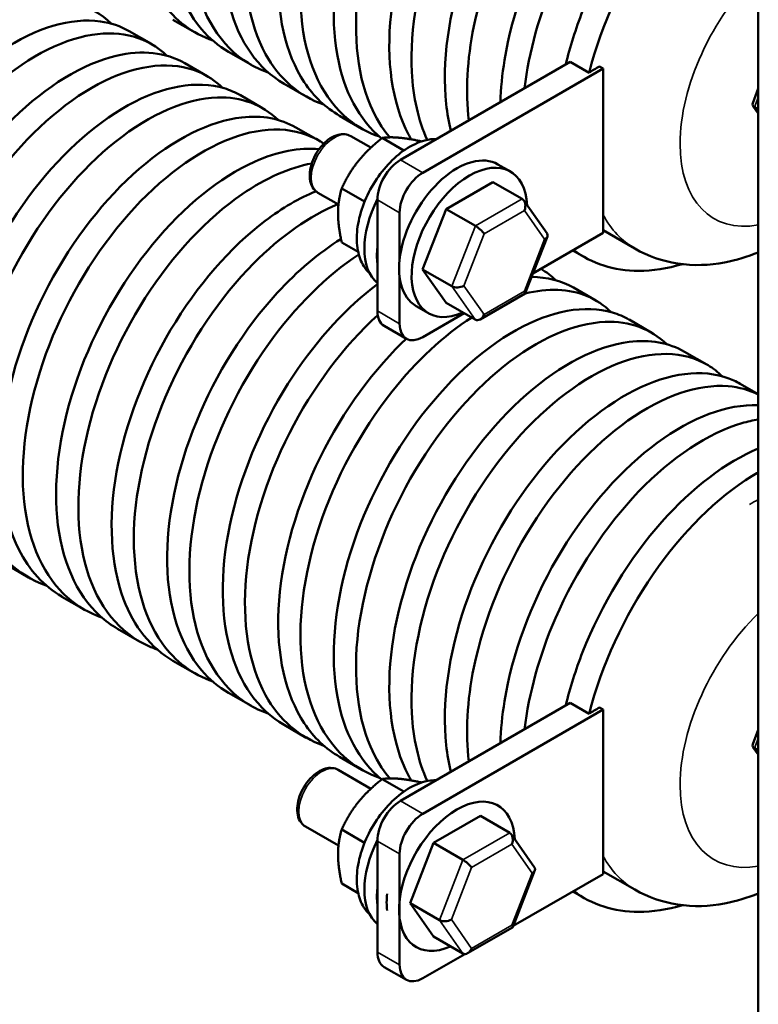
# Model space of a CAD drawing. Units: inches. Extents: x 1 to 43, y 0.5 to 33.5.
# Drawn here: x 38.9 to 41.2, y 20.2 to 23.2 of the extents above; entities that cross this region are included whole.
import ezdxf

# ---------------------------------------------------------------- set-up
doc = ezdxf.new("R2010")
doc.units = ezdxf.units.IN
doc.header["$LTSCALE"] = 2
doc.header["$MEASUREMENT"] = 0
doc.layers.add('Visible (ANSI)', color=7, linetype='Continuous', lineweight=50)
doc.layers.add('Visible Narrow (ANSI)', color=7, linetype='Continuous', lineweight=35)

msp = doc.modelspace()

# ---------------------------------------------------------------- linework, layer by layer
at = {"layer": 'Visible (ANSI)'}
for p, q in [((41.1569, 24.8305), (41.1569, 19.6905)), ((39.436, 23.1856), (39.3681, 23.2248)), ((39.3027, 23.1506), (39.2348, 23.1898)), ((39.6057, 23.0877), (39.5379, 23.1269)), ((39.4724, 23.0526), (39.4045, 23.0918)), ((40.0635, 22.7963), (40.5824, 23.0959)), ((40.5824, 23.0959), (40.6397, 23.0629)), ((40.6829, 23.0756), (40.1314, 22.7571)), ((40.6716, 23.0821), (40.6829, 23.0756)), ((40.6829, 22.8242), (40.6829, 23.0756)), ((39.7754, 22.9897), (39.7076, 23.0289)), ((41.1397, 22.9697), (41.1569, 23.0141)), ((39.6421, 22.9546), (39.5742, 22.9938)), ((41.1569, 22.9383), (41.1407, 22.9612)), ((41.1454, 22.9572), (41.1569, 22.9505)), ((39.9451, 22.8917), (39.8773, 22.9309)), ((39.8118, 22.8566), (39.7439, 22.8958)), ((39.9728, 22.8337), (39.9113, 22.8692)), ((40.0739, 22.825), (40.0075, 22.8633)), ((40.6829, 22.8242), (40.684, 22.8249)), ((40.6829, 22.5729), (40.6829, 22.8242)), ((40.3992, 22.7607), (40.361, 22.7827)), ((40.3459, 22.7285), (40.2028, 22.6461)), ((40.4352, 22.6769), (40.3459, 22.7285)), ((39.8739, 22.6598), (39.8113, 22.696)), ((39.9538, 22.6687), (39.8837, 22.7092)), ((39.9928, 22.3345), (39.9928, 22.6738)), ((40.5113, 22.571), (40.4405, 22.672)), ((40.0607, 22.6346), (40.0607, 22.4908)), ((40.2028, 22.6461), (40.1312, 22.4617)), ((40.2922, 22.5945), (40.2028, 22.6461)), ((40.6829, 22.5812), (40.78, 22.5251)), ((39.9343, 22.5148), (39.8837, 22.544)), ((40.4447, 22.3885), (40.5123, 22.5625)), ((40.4682, 22.449), (40.6829, 22.5729)), ((40.624, 22.4998), (40.5901, 22.5193)), ((40.2206, 22.4101), (40.1312, 22.4617)), ((40.1312, 22.4617), (40.2026, 22.3598)), ((40.0607, 22.4392), (40.0607, 22.2953)), ((40.6603, 22.3667), (40.5924, 22.4059)), ((40.3068, 22.3087), (40.4442, 22.3879)), ((40.1492, 22.3277), (40.111, 22.3497)), ((40.292, 22.3082), (40.2026, 22.3598)), ((40.1314, 22.2545), (40.2582, 22.3277)), ((40.83, 22.2688), (40.7621, 22.308)), ((40.0135, 22.2887), (40.0814, 22.2495)), ((40.9997, 22.1708), (40.9318, 22.21)), ((41.1569, 22.08), (41.1015, 22.112)), ((38.9269, 21.52), (38.859, 21.5592)), ((39.0966, 21.422), (39.0287, 21.4612)), ((39.2663, 21.324), (39.1984, 21.3632)), ((39.436, 21.226), (39.3681, 21.2652)), ((39.6057, 21.1281), (39.5379, 21.1673)), ((40.0635, 20.8367), (40.5824, 21.1363)), ((40.5824, 21.1363), (40.6397, 21.1033)), ((40.6829, 21.116), (40.1314, 20.7975)), ((40.6716, 21.1225), (40.6829, 21.116)), ((40.6829, 20.8647), (40.6829, 21.116)), ((39.7754, 21.0301), (39.7076, 21.0693)), ((41.1397, 21.0101), (41.1569, 21.0545)), ((41.1569, 20.9787), (41.1407, 21.0016)), ((41.1454, 20.9976), (41.1569, 20.9909)), ((39.9451, 20.9321), (39.8773, 20.9713)), ((39.9728, 20.8741), (39.8731, 20.9317)), ((40.0739, 20.8654), (40.0075, 20.9037)), ((40.6829, 20.8647), (40.684, 20.8653)), ((40.6829, 20.6133), (40.6829, 20.8647)), ((40.3077, 20.791), (40.1646, 20.7085)), ((40.3971, 20.7394), (40.3077, 20.791)), ((39.8739, 20.7002), (39.7731, 20.7585)), ((39.9538, 20.7092), (39.8837, 20.7496)), ((39.9928, 20.3749), (39.9928, 20.7142)), ((40.1646, 20.7085), (40.093, 20.5242)), ((40.254, 20.6569), (40.1646, 20.7085)), ((40.4731, 20.6334), (40.4023, 20.7344)), ((40.0607, 20.6751), (40.0607, 20.3357)), ((40.4065, 20.451), (40.4741, 20.625)), ((40.6829, 20.6216), (40.78, 20.5656)), ((40.4079, 20.4546), (40.6829, 20.6133)), ((39.9343, 20.5552), (39.8837, 20.5844)), ((40.624, 20.5402), (40.5901, 20.5597)), ((40.1824, 20.4726), (40.093, 20.5242)), ((40.093, 20.5242), (40.1644, 20.4223)), ((40.2687, 20.3712), (40.406, 20.4503)), ((40.2538, 20.3707), (40.1644, 20.4223)), ((40.1314, 20.2949), (40.2596, 20.3689)), ((40.0135, 20.3291), (40.0814, 20.29))]:
    msp.add_line(p, q, dxfattribs=at)
for centre, major_axis, ratio, start_param, end_param in [((41.165, 22.9685), (0.0259, 0.0032), 0.566151, 2.847122, 3.785893), ((40.236, 22.5662), (0.125, 0.2165), 0.57735, 0, 3.141593), ((40.0635, 22.7147), (0.05, 0.0866), 0.57735, 0.785398, 2.356194), ((40.2742, 22.5442), (0.125, 0.2165), 0.57735, 5.553091, 10.09799), ((40.1314, 22.6755), (-0.05, -0.0866), 0.57735, 3.926991, 5.497787), ((40.13, 22.6275), (-0.125, -0.2165), 0.57735, 4.814784, 6.180284), ((40.4254, 22.6517), (-0.0059, -0.0268), 0.69797, 1.354279, 2.925076), ((40.302, 22.5805), (-0.0193, 0.0165), 0.219087, 3.850411, 5.421208), ((40.4871, 22.5637), (-0.0259, -0.0031), 0.565331, 2.216257, 3.435125), ((40.1682, 22.6054), (-0.125, -0.2165), 0.57735, 5.371212, 5.624363), ((40.2401, 22.4214), (-0.0259, -0.0031), 0.565331, 0.645461, 2.216257), ((40.4252, 22.4046), (-0.0193, 0.0165), 0.219087, 3.064577, 3.850411), ((40.0635, 22.3753), (-0.05, -0.0866), 0.57735, 5.497787, 6.283185), ((40.3018, 22.3335), (-0.0059, -0.0268), 0.69797, 6.066668, 7.637465), ((40.1314, 22.3361), (-0.05, -0.0866), 0.57735, 5.497787, 7.068583), ((41.165, 21.0089), (0.0259, 0.0032), 0.566151, 2.847122, 3.785893), ((40.236, 20.6066), (0.125, 0.2165), 0.57735, 5.553091, 10.09799), ((40.0635, 20.7551), (0.05, 0.0866), 0.57735, 0.785398, 2.356194), ((40.1314, 20.7159), (-0.05, -0.0866), 0.57735, 3.926991, 5.497787), ((40.3872, 20.7141), (-0.0059, -0.0268), 0.69797, 1.354279, 2.925076), ((40.13, 20.6679), (-0.125, -0.2165), 0.57735, 4.814784, 6.180284), ((40.2638, 20.643), (-0.0193, 0.0165), 0.219087, 3.850411, 5.421208), ((40.4489, 20.6262), (-0.0259, -0.0031), 0.565331, 2.216257, 3.435125), ((40.1682, 20.6458), (-0.125, -0.2165), 0.57735, 5.371212, 5.624363), ((40.1979, 20.6287), (-0.125, -0.2165), 0.57735, 5.371212, 5.624363), ((40.202, 20.4839), (-0.0259, -0.0031), 0.565331, 0.645461, 2.216257), ((40.3871, 20.4671), (-0.0193, 0.0165), 0.219087, 3.064577, 3.850411), ((40.2636, 20.396), (-0.0059, -0.0268), 0.69797, 6.066668, 7.637465), ((40.0635, 20.4157), (-0.05, -0.0866), 0.57735, 5.497787, 6.283185), ((40.1314, 20.3766), (-0.05, -0.0866), 0.57735, 5.497787, 7.068583)]:
    msp.add_ellipse(centre, major_axis=major_axis, ratio=ratio, start_param=start_param, end_param=end_param, dxfattribs=at)
for points, knots in [([(39.4899, 23.1614), (39.4279, 23.1828), (39.3749, 23.2227), (39.335, 23.2787), (39.2749, 23.3631), (39.2448, 23.4839), (39.2489, 23.6214), (39.2529, 23.7589), (39.2911, 23.9125), (39.3561, 24.057), (39.4211, 24.2014), (39.5126, 24.3362), (39.6144, 24.4391), (39.6973, 24.523), (39.7867, 24.5854), (39.8721, 24.6204)], [49.36059, 49.36059, 49.36059, 49.36059, 49.755108, 49.755108, 49.755108, 50.349527, 50.349527, 50.349527, 50.94394, 50.94394, 50.94394, 51.538346, 51.538346, 51.538346, 52.022487, 52.022487, 52.022487, 52.022487]), ([(39.538, 23.1271), (39.507, 23.1448), (39.4792, 23.168), (39.4553, 23.1962), (39.3896, 23.2735), (39.3529, 23.3887), (39.3504, 23.5228), (39.348, 23.657), (39.3798, 23.8096), (39.4396, 23.9557), (39.4995, 24.1017), (39.587, 24.2405), (39.6867, 24.3494), (39.7487, 24.417), (39.8152, 24.4728), (39.8815, 24.514)], [43.196899, 43.196899, 43.196899, 43.196899, 43.413868, 43.413868, 43.413868, 44.008329, 44.008329, 44.008329, 44.602784, 44.602784, 44.602784, 45.197232, 45.197232, 45.197232, 45.566512, 45.566512, 45.566512, 45.566512]), ([(39.6595, 23.0633), (39.6377, 23.0708), (39.617, 23.0805), (39.5976, 23.0925), (39.5145, 23.144), (39.4563, 23.2371), (39.4318, 23.3566), (39.4073, 23.4762), (39.4166, 23.6218), (39.4572, 23.7695), (39.4979, 23.9171), (39.5696, 24.0663), (39.6597, 24.1925), (39.7418, 24.3077), (39.8388, 24.4033), (39.9362, 24.4666)], [43.077404, 43.077404, 43.077404, 43.077404, 43.216069, 43.216069, 43.216069, 43.810559, 43.810559, 43.810559, 44.405043, 44.405043, 44.405043, 44.999521, 44.999521, 44.999521, 45.542136, 45.542136, 45.542136, 45.542136]), ([(39.7076, 23.0289), (39.6286, 23.0746), (39.5707, 23.1565), (39.5418, 23.2633), (39.5109, 23.3777), (39.5134, 23.5201), (39.5479, 23.6672), (39.5825, 23.8143), (39.6491, 23.9655), (39.7355, 24.0959), (39.8106, 24.2093), (39.9005, 24.3066), (39.9928, 24.3762)], [36.913714, 36.913714, 36.913714, 36.913714, 37.468898, 37.468898, 37.468898, 38.063424, 38.063424, 38.063424, 38.657944, 38.657944, 38.657944, 39.17485, 39.17485, 39.17485, 39.17485]), ([(40.0055, 22.8617), (39.9374, 22.918), (39.8904, 23.0061), (39.8705, 23.1148), (39.8484, 23.2362), (39.8601, 23.3829), (39.903, 23.5307), (39.9458, 23.6786), (40.0195, 23.8269), (40.1108, 23.9515), (40.2021, 24.076), (40.3106, 24.1763), (40.4171, 24.2358), (40.5237, 24.2954), (40.6278, 24.3141), (40.7112, 24.2894), (40.7292, 24.284), (40.7462, 24.2767), (40.7621, 24.2674)], [24.449588, 24.449588, 24.449588, 24.449588, 24.982301, 24.982301, 24.982301, 25.576968, 25.576968, 25.576968, 26.171629, 26.171629, 26.171629, 26.766282, 26.766282, 26.766282, 27.360929, 27.360929, 27.360929, 27.488936, 27.488936, 27.488936, 27.488936]), ([(39.8293, 22.9653), (39.7544, 22.9913), (39.6928, 23.0444), (39.6512, 23.1197), (39.5993, 23.2136), (39.5787, 23.3419), (39.5919, 23.4833), (39.6051, 23.6248), (39.652, 23.779), (39.724, 23.9204), (39.7952, 24.0606), (39.8907, 24.1877), (39.9937, 24.2815)], [36.794219, 36.794219, 36.794219, 36.794219, 37.270802, 37.270802, 37.270802, 37.865358, 37.865358, 37.865358, 38.459908, 38.459908, 38.459908, 39.048816, 39.048816, 39.048816, 39.048816]), ([(39.999, 22.8675), (39.9645, 22.8793), (39.9328, 22.8967), (39.9046, 22.9197), (39.8283, 22.982), (39.7786, 23.0846), (39.7631, 23.2107), (39.7475, 23.3368), (39.7661, 23.486), (39.8149, 23.6338), (39.8636, 23.7815), (39.9423, 23.9272), (40.0368, 24.0468), (40.1117, 24.1417), (40.1964, 24.22), (40.281, 24.2741)], [30.511034, 30.511034, 30.511034, 30.511034, 30.73024, 30.73024, 30.73024, 31.32487, 31.32487, 31.32487, 31.919494, 31.919494, 31.919494, 32.51411, 32.51411, 32.51411, 32.985827, 32.985827, 32.985827, 32.985827]), ([(40.0305, 22.8655), (40.0071, 22.8934), (39.9872, 22.9261), (39.9715, 22.963), (39.9278, 23.0656), (39.9164, 23.2002), (39.9383, 23.3446), (39.9602, 23.489), (40.0153, 23.6427), (40.0935, 23.7804), (40.1716, 23.9182), (40.2725, 24.0393), (40.3782, 24.1241), (40.484, 24.2089), (40.5942, 24.2569), (40.6893, 24.2607), (40.7635, 24.2637), (40.8284, 24.2397), (40.8771, 24.1924)], [24.569943, 24.569943, 24.569943, 24.569943, 24.783567, 24.783567, 24.783567, 25.378265, 25.378265, 25.378265, 25.972956, 25.972956, 25.972956, 26.56764, 26.56764, 26.56764, 27.162318, 27.162318, 27.162318, 27.62589, 27.62589, 27.62589, 27.62589]), ([(39.8774, 22.9311), (39.835, 22.9556), (39.7984, 22.9902), (39.7694, 23.0339), (39.7115, 23.1211), (39.6841, 23.2442), (39.6907, 23.3829), (39.6974, 23.5216), (39.7381, 23.6755), (39.8051, 23.8193), (39.8722, 23.963), (39.9652, 24.096), (40.0678, 24.1965), (40.0722, 24.2008), (40.0767, 24.2051), (40.0811, 24.2093)], [30.630528, 30.630528, 30.630528, 30.630528, 30.928668, 30.928668, 30.928668, 31.523268, 31.523268, 31.523268, 32.117861, 32.117861, 32.117861, 32.712447, 32.712447, 32.712447, 32.738041, 32.738041, 32.738041, 32.738041]), ([(40.0957, 22.8592), (40.0929, 22.8641), (40.0901, 22.8691), (40.0875, 22.8742), (40.0375, 22.9703), (40.0191, 23.1002), (40.0345, 23.2425), (40.0498, 23.3848), (40.0989, 23.539), (40.1724, 23.6797), (40.246, 23.8203), (40.3437, 23.9469), (40.4484, 24.0387), (40.553, 24.1305), (40.6641, 24.1871), (40.7621, 24.1995), (40.8257, 24.2076), (40.8836, 24.197), (40.9317, 24.1694)], [18.409002, 18.409002, 18.409002, 18.409002, 18.44051, 18.44051, 18.44051, 19.035253, 19.035253, 19.035253, 19.629988, 19.629988, 19.629988, 20.224717, 20.224717, 20.224717, 20.819439, 20.819439, 20.819439, 21.20575, 21.20575, 21.20575, 21.20575]), ([(40.1448, 22.8574), (40.1181, 22.917), (40.1021, 22.9876), (40.0981, 23.0653), (40.0912, 23.197), (40.1187, 23.3488), (40.1749, 23.4957), (40.2311, 23.6426), (40.3159, 23.7839), (40.4141, 23.8966), (40.5123, 24.0092), (40.6234, 24.0927), (40.728, 24.1335), (40.8325, 24.1743), (40.93, 24.1723), (41.0032, 24.1283), (41.0189, 24.1189), (41.0335, 24.1075), (41.0468, 24.0944)], [18.485227, 18.485227, 18.485227, 18.485227, 18.836207, 18.836207, 18.836207, 19.430974, 19.430974, 19.430974, 20.025734, 20.025734, 20.025734, 20.620487, 20.620487, 20.620487, 21.215234, 21.215234, 21.215234, 21.342705, 21.342705, 21.342705, 21.342705]), ([(40.2172, 22.8851), (40.2108, 22.9111), (40.2061, 22.9385), (40.203, 22.9671), (40.1894, 23.0946), (40.21, 23.2445), (40.2605, 23.3921), (40.311, 23.5398), (40.3911, 23.6846), (40.4865, 23.8027), (40.5819, 23.9209), (40.6922, 24.0119), (40.7979, 24.0611), (40.9036, 24.1102), (41.0043, 24.1173), (41.0821, 24.0816), (41.0888, 24.0786), (41.0952, 24.0752), (41.1015, 24.0716)], [12.359511, 12.359511, 12.359511, 12.359511, 12.4927, 12.4927, 12.4927, 13.087513, 13.087513, 13.087513, 13.682318, 13.682318, 13.682318, 14.277117, 14.277117, 14.277117, 14.871908, 14.871908, 14.871908, 14.922565, 14.922565, 14.922565, 14.922565]), ([(40.2723, 22.9169), (40.2616, 23.0045), (40.2668, 23.103), (40.2877, 23.2046), (40.3178, 23.351), (40.3804, 23.5034), (40.4641, 23.6367), (40.5477, 23.77), (40.6521, 23.8837), (40.7587, 23.9591), (40.8653, 24.0345), (40.9737, 24.0714), (41.0648, 24.0641), (41.098, 24.0614), (41.1289, 24.0529), (41.1568, 24.0389)], [12.475328, 12.475328, 12.475328, 12.475328, 12.888151, 12.888151, 12.888151, 13.482988, 13.482988, 13.482988, 14.077818, 14.077818, 14.077818, 14.672642, 14.672642, 14.672642, 14.889613, 14.889613, 14.889613, 14.889613]), ([(40.369, 22.9727), (40.3701, 23.0142), (40.3742, 23.0573), (40.3813, 23.1011), (40.4049, 23.2461), (40.4616, 23.3996), (40.5409, 23.5366), (40.6203, 23.6735), (40.7219, 23.7932), (40.828, 23.8761), (40.934, 23.959), (41.0438, 24.0047), (41.1383, 24.0062), (41.1445, 24.0063), (41.1508, 24.0062), (41.1569, 24.0059)], [6.364144, 6.364144, 6.364144, 6.364144, 6.544188, 6.544188, 6.544188, 7.139071, 7.139071, 7.139071, 7.733947, 7.733947, 7.733947, 8.328816, 8.328816, 8.328816, 8.36844, 8.36844, 8.36844, 8.36844]), ([(40.4427, 23.0152), (40.4557, 23.1256), (40.4881, 23.2426), (40.5368, 23.3548), (40.5999, 23.5001), (40.6901, 23.6365), (40.7912, 23.7418), (40.8923, 23.8471), (41.004, 23.9208), (41.1066, 23.951), (41.1237, 23.956), (41.1404, 23.9598), (41.1569, 23.9625)], [6.479798, 6.479798, 6.479798, 6.479798, 6.939389, 6.939389, 6.939389, 7.534297, 7.534297, 7.534297, 8.129198, 8.129198, 8.129198, 8.227999, 8.227999, 8.227999, 8.227999]), ([(40.5683, 23.0877), (40.5815, 23.142), (40.5988, 23.1969), (40.62, 23.251), (40.6775, 23.3976), (40.7634, 23.5382), (40.8622, 23.6496), (40.9548, 23.754), (41.0584, 23.8324), (41.1569, 23.8738)], [0.375571, 0.375571, 0.375571, 0.375571, 0.594962, 0.594962, 0.594962, 1.189917, 1.189917, 1.189917, 1.747662, 1.747662, 1.747662, 1.747662]), ([(40.6397, 23.0629), (40.6775, 23.2105), (40.7469, 23.3608), (40.8353, 23.4891), (40.9237, 23.6175), (41.0308, 23.7233), (41.1376, 23.7893), (41.1441, 23.7933), (41.1505, 23.7971), (41.1569, 23.8008)], [0.394922, 0.394922, 0.394922, 0.394922, 0.989909, 0.989909, 0.989909, 1.58489, 1.58489, 1.58489, 1.6207, 1.6207, 1.6207, 1.6207]), ([(38.302, 21.8876), (38.2418, 21.9084), (38.1902, 21.9465), (38.1507, 21.9999), (38.0895, 22.0828), (38.058, 22.2024), (38.0607, 22.3391), (38.0634, 22.4758), (38.1002, 22.6291), (38.164, 22.7739), (38.2278, 22.9186), (38.3184, 23.0542), (38.4196, 23.1584), (38.5209, 23.2627), (38.6324, 23.3352), (38.7346, 23.3643), (38.8368, 23.3934), (38.9293, 23.379), (38.9956, 23.324), (39.0007, 23.3198), (39.0056, 23.3153), (39.0104, 23.3106)], [93.342887, 93.342887, 93.342887, 93.342887, 93.725473, 93.725473, 93.725473, 94.319446, 94.319446, 94.319446, 94.913412, 94.913412, 94.913412, 95.507373, 95.507373, 95.507373, 96.101328, 96.101328, 96.101328, 96.695278, 96.695278, 96.695278, 96.740929, 96.740929, 96.740929, 96.740929]), ([(38.35, 21.8533), (38.3204, 21.8703), (38.2936, 21.8923), (38.2703, 21.919), (38.2038, 21.9951), (38.1661, 22.1092), (38.1626, 22.2427), (38.1592, 22.3762), (38.1899, 22.5285), (38.2487, 22.6746), (38.3076, 22.8207), (38.3944, 22.9601), (38.4936, 23.0699), (38.5928, 23.1797), (38.7041, 23.2594), (38.8079, 23.2963), (38.9053, 23.3309), (38.9957, 23.3276), (39.0651, 23.2877)], [87.179196, 87.179196, 87.179196, 87.179196, 87.387149, 87.387149, 87.387149, 87.981158, 87.981158, 87.981158, 88.575161, 88.575161, 88.575161, 89.169159, 89.169159, 89.169159, 89.763151, 89.763151, 89.763151, 90.320789, 90.320789, 90.320789, 90.320789]), ([(38.4716, 21.7896), (38.4509, 21.7967), (38.4311, 21.8058), (38.4126, 21.817), (38.329, 21.8675), (38.2701, 21.9596), (38.2448, 22.0784), (38.2195, 22.1973), (38.2279, 22.3423), (38.2677, 22.4899), (38.3075, 22.6374), (38.3785, 22.7868), (38.4679, 22.9135), (38.5574, 23.0402), (38.6649, 23.1438), (38.7715, 23.2073), (38.8781, 23.2709), (38.9833, 23.2942), (39.0687, 23.2739), (39.1113, 23.2638), (39.1489, 23.2429), (39.18, 23.2125)], [87.059701, 87.059701, 87.059701, 87.059701, 87.191402, 87.191402, 87.191402, 87.785438, 87.785438, 87.785438, 88.379467, 88.379467, 88.379467, 88.973491, 88.973491, 88.973491, 89.567508, 89.567508, 89.567508, 90.161521, 90.161521, 90.161521, 90.457743, 90.457743, 90.457743, 90.457743]), ([(38.5196, 21.7552), (38.4413, 21.8005), (38.3837, 21.8815), (38.3546, 21.987), (38.3232, 22.1009), (38.3251, 22.2429), (38.3592, 22.3898), (38.3932, 22.5367), (38.4592, 22.688), (38.5452, 22.8187), (38.6312, 22.9493), (38.7368, 23.059), (38.8434, 23.1298), (38.9501, 23.2005), (39.0573, 23.2321), (39.1462, 23.2197), (39.1783, 23.2152), (39.208, 23.205), (39.2347, 23.1896)], [80.896011, 80.896011, 80.896011, 80.896011, 81.44674, 81.44674, 81.44674, 82.040807, 82.040807, 82.040807, 82.634868, 82.634868, 82.634868, 83.228924, 83.228924, 83.228924, 83.822973, 83.822973, 83.822973, 84.037603, 84.037603, 84.037603, 84.037603]), ([(38.6413, 21.6916), (38.5668, 21.7174), (38.5055, 21.7701), (38.4639, 21.8448), (38.4118, 21.9385), (38.3909, 22.0663), (38.4037, 22.2076), (38.4166, 22.3488), (38.4632, 22.5028), (38.5348, 22.6444), (38.6065, 22.7859), (38.7028, 22.9143), (38.8068, 23.0086), (38.9108, 23.103), (39.022, 23.1629), (39.1209, 23.1788), (39.212, 23.1934), (39.2923, 23.1707), (39.3498, 23.1147)], [80.776516, 80.776516, 80.776516, 80.776516, 81.250731, 81.250731, 81.250731, 81.844825, 81.844825, 81.844825, 82.438912, 82.438912, 82.438912, 83.032994, 83.032994, 83.032994, 83.62707, 83.62707, 83.62707, 84.174558, 84.174558, 84.174558, 84.174558]), ([(38.6895, 21.6574), (38.6469, 21.6819), (38.6103, 21.7166), (38.5812, 21.7605), (38.5235, 21.8477), (38.4961, 21.9706), (38.5028, 22.1093), (38.5095, 22.2479), (38.5501, 22.4017), (38.6171, 22.5453), (38.6841, 22.689), (38.777, 22.8219), (38.8795, 22.9224), (38.982, 23.0229), (39.0935, 23.0905), (39.1945, 23.1144), (39.2738, 23.1332), (39.3464, 23.125), (39.4044, 23.0917)], [74.612826, 74.612826, 74.612826, 74.612826, 74.911616, 74.911616, 74.911616, 75.505748, 75.505748, 75.505748, 76.099874, 76.099874, 76.099874, 76.693994, 76.693994, 76.693994, 77.288108, 77.288108, 77.288108, 77.754418, 77.754418, 77.754418, 77.754418]), ([(38.8111, 21.5937), (38.7761, 21.6057), (38.744, 21.6234), (38.7156, 21.6468), (38.6396, 21.7095), (38.5902, 21.8122), (38.5749, 21.9384), (38.5597, 22.0647), (38.5785, 22.2138), (38.6274, 22.3614), (38.6763, 22.509), (38.755, 22.6545), (38.8495, 22.7739), (38.9439, 22.8934), (39.0538, 22.9863), (39.1596, 23.0378), (39.2654, 23.0892), (39.3668, 23.0989), (39.4459, 23.0657), (39.4733, 23.0542), (39.4979, 23.0377), (39.5194, 23.0166)], [74.493331, 74.493331, 74.493331, 74.493331, 74.715313, 74.715313, 74.715313, 75.309472, 75.309472, 75.309472, 75.903625, 75.903625, 75.903625, 76.497771, 76.497771, 76.497771, 77.091912, 77.091912, 77.091912, 77.686047, 77.686047, 77.686047, 77.891373, 77.891373, 77.891373, 77.891373]), ([(38.859, 21.5592), (38.8525, 21.563), (38.846, 21.567), (38.8398, 21.5713), (38.7589, 21.6264), (38.7035, 21.7226), (38.682, 21.8444), (38.6604, 21.9661), (38.6728, 22.1129), (38.7161, 22.2606), (38.7594, 22.4084), (38.8334, 22.5564), (38.9249, 22.6805), (39.0164, 22.8046), (39.1248, 22.9043), (39.2313, 22.9633), (39.3377, 23.0223), (39.4417, 23.0404), (39.5248, 23.0152), (39.5422, 23.0099), (39.5587, 23.0027), (39.5741, 22.9937)], [68.32964, 68.32964, 68.32964, 68.32964, 68.375773, 68.375773, 68.375773, 68.96997, 68.96997, 68.96997, 69.564162, 69.564162, 69.564162, 70.158348, 70.158348, 70.158348, 70.752527, 70.752527, 70.752527, 71.346701, 71.346701, 71.346701, 71.471233, 71.471233, 71.471233, 71.471233]), ([(38.9807, 21.4955), (38.8922, 21.5261), (38.8226, 21.5952), (38.7819, 21.6932), (38.739, 21.7965), (38.7285, 21.9315), (38.7511, 22.076), (38.7738, 22.2205), (38.8295, 22.374), (38.9081, 22.5113), (38.9867, 22.6485), (39.0878, 22.769), (39.1936, 22.853), (39.2993, 22.9369), (39.4093, 22.9841), (39.5041, 22.9871), (39.5772, 22.9894), (39.641, 22.9654), (39.6892, 22.9186)], [68.210146, 68.210146, 68.210146, 68.210146, 68.773395, 68.773395, 68.773395, 69.367614, 69.367614, 69.367614, 69.961827, 69.961827, 69.961827, 70.556034, 70.556034, 70.556034, 71.150235, 71.150235, 71.150235, 71.608188, 71.608188, 71.608188, 71.608188]), ([(39.0289, 21.4614), (38.9738, 21.4933), (38.9287, 21.5423), (38.8969, 21.6056), (38.8481, 21.7029), (38.8309, 21.8335), (38.8474, 21.9761), (38.8638, 22.1187), (38.9138, 22.2727), (38.9881, 22.4128), (39.0623, 22.5529), (39.1605, 22.6786), (39.2653, 22.7692), (39.37, 22.8598), (39.4809, 22.9151), (39.5784, 22.9263), (39.6404, 22.9334), (39.6968, 22.9226), (39.7438, 22.8956)], [62.046455, 62.046455, 62.046455, 62.046455, 62.43346, 62.43346, 62.43346, 63.027719, 63.027719, 63.027719, 63.621972, 63.621972, 63.621972, 64.216218, 64.216218, 64.216218, 64.810459, 64.810459, 64.810459, 65.188048, 65.188048, 65.188048, 65.188048]), ([(39.1505, 21.3978), (39.1018, 21.4145), (39.0586, 21.4426), (39.0231, 21.4811), (38.9549, 21.5551), (38.9152, 21.6674), (38.9097, 21.7998), (38.9043, 21.9322), (38.9331, 22.0842), (38.9904, 22.2307), (39.0477, 22.3773), (39.1332, 22.5178), (39.2318, 22.6293), (39.3304, 22.7408), (39.4416, 22.8227), (39.5458, 22.862), (39.65, 22.9012), (39.7468, 22.8976), (39.8191, 22.8522), (39.8224, 22.8502), (39.8256, 22.848), (39.8288, 22.8458)], [61.92696, 61.92696, 61.92696, 61.92696, 62.23658, 62.23658, 62.23658, 62.830867, 62.830867, 62.830867, 63.425147, 63.425147, 63.425147, 64.019421, 64.019421, 64.019421, 64.61369, 64.61369, 64.61369, 65.207952, 65.207952, 65.207952, 65.234922, 65.234922, 65.234922, 65.234922]), ([(39.9113, 22.8692), (39.9058, 22.8724), (39.8997, 22.8743), (39.8865, 22.8757), (39.8795, 22.875), (39.8645, 22.8711), (39.8566, 22.8673), (39.8408, 22.8571), (39.8331, 22.8505), (39.8189, 22.8352), (39.8125, 22.8266), (39.8015, 22.8083), (39.7969, 22.7987), (39.7899, 22.779), (39.7875, 22.769), (39.7854, 22.7495), (39.7857, 22.74), (39.7894, 22.7226), (39.7927, 22.7147), (39.8014, 22.7032), (39.806, 22.699), (39.8113, 22.696)], [3.926991, 3.926991, 3.926991, 3.926991, 4.175544, 4.175544, 4.448873, 4.448873, 4.773267, 4.773267, 5.120549, 5.120549, 5.465376, 5.465376, 5.8076, 5.8076, 6.15163, 6.15163, 6.499235, 6.499235, 6.830114, 6.830114, 7.068583, 7.068583, 7.068583, 7.068583]), ([(39.9697, 22.4488), (39.9627, 22.4553), (39.9567, 22.4629), (39.9426, 22.4855), (39.9367, 22.5019), (39.9295, 22.5395), (39.929, 22.5612), (39.934, 22.6067), (39.9398, 22.6305), (39.9565, 22.6775), (39.9675, 22.7005), (39.9937, 22.7439), (40.0088, 22.7642), (40.042, 22.8002), (40.0601, 22.816), (40.0981, 22.8411), (40.1179, 22.8505), (40.1501, 22.8588), (40.1622, 22.8604), (40.1742, 22.8602)], [3.014832, 3.014832, 3.014832, 3.014832, 3.179722, 3.179722, 3.46858, 3.46858, 3.800728, 3.800728, 4.143851, 4.143851, 4.483697, 4.483697, 4.822042, 4.822042, 5.162541, 5.162541, 5.505631, 5.505631, 5.70992, 5.70992, 5.70992, 5.70992]), ([(39.1985, 21.3633), (39.1796, 21.3742), (39.1618, 21.3871), (39.1454, 21.402), (39.072, 21.4686), (39.0259, 21.5749), (39.0141, 21.7034), (39.0022, 21.8319), (39.0245, 21.9822), (39.0764, 22.1296), (39.1283, 22.277), (39.2096, 22.4208), (39.3056, 22.5376), (39.4016, 22.6544), (39.512, 22.7436), (39.6174, 22.7908), (39.6873, 22.822), (39.7547, 22.8347), (39.8146, 22.8288)], [55.76327, 55.76327, 55.76327, 55.76327, 55.896204, 55.896204, 55.896204, 56.490531, 56.490531, 56.490531, 57.084852, 57.084852, 57.084852, 57.679167, 57.679167, 57.679167, 58.273475, 58.273475, 58.273475, 58.667297, 58.667297, 58.667297, 58.667297]), ([(39.3201, 21.2996), (39.3114, 21.3026), (39.3029, 21.3059), (39.2946, 21.3096), (39.205, 21.3496), (39.1383, 21.4322), (39.1047, 21.5441), (39.071, 21.6561), (39.0706, 21.797), (39.1025, 21.9436), (39.1344, 22.0903), (39.1985, 22.2421), (39.2833, 22.3742), (39.368, 22.5063), (39.4729, 22.6181), (39.5795, 22.6915), (39.6518, 22.7412), (39.7247, 22.773), (39.7922, 22.7854)], [55.643775, 55.643775, 55.643775, 55.643775, 55.699013, 55.699013, 55.699013, 56.293369, 56.293369, 56.293369, 56.887718, 56.887718, 56.887718, 57.482061, 57.482061, 57.482061, 58.076398, 58.076398, 58.076398, 58.479528, 58.479528, 58.479528, 58.479528]), ([(39.3682, 21.2653), (39.3011, 21.3043), (39.2488, 21.3691), (39.2172, 21.4536), (39.1773, 21.5599), (39.1701, 21.697), (39.1959, 21.8424), (39.2217, 21.9878), (39.2803, 22.1409), (39.3611, 22.2766), (39.4418, 22.4122), (39.5443, 22.5299), (39.6504, 22.6104), (39.7019, 22.6494), (39.7542, 22.6796), (39.805, 22.7002)], [49.480084, 49.480084, 49.480084, 49.480084, 49.952586, 49.952586, 49.952586, 50.546976, 50.546976, 50.546976, 51.14136, 51.14136, 51.14136, 51.735738, 51.735738, 51.735738, 52.023966, 52.023966, 52.023966, 52.023966]), ([(39.4899, 21.2018), (39.4279, 21.2232), (39.3749, 21.2631), (39.335, 21.3191), (39.2749, 21.4035), (39.2448, 21.5243), (39.2489, 21.6618), (39.2529, 21.7993), (39.2911, 21.9529), (39.3561, 22.0974), (39.4211, 22.2418), (39.5126, 22.3766), (39.6144, 22.4795), (39.6973, 22.5634), (39.7867, 22.6258), (39.8721, 22.6608)], [49.36059, 49.36059, 49.36059, 49.36059, 49.755108, 49.755108, 49.755108, 50.349527, 50.349527, 50.349527, 50.94394, 50.94394, 50.94394, 51.538346, 51.538346, 51.538346, 52.022487, 52.022487, 52.022487, 52.022487]), ([(39.538, 21.1675), (39.507, 21.1852), (39.4792, 21.2084), (39.4553, 21.2366), (39.3896, 21.3139), (39.3529, 21.4291), (39.3504, 21.5632), (39.348, 21.6974), (39.3798, 21.8501), (39.4396, 21.9961), (39.4995, 22.1421), (39.587, 22.2809), (39.6867, 22.3898), (39.7487, 22.4574), (39.8152, 22.5133), (39.8815, 22.5544)], [43.196899, 43.196899, 43.196899, 43.196899, 43.413868, 43.413868, 43.413868, 44.008329, 44.008329, 44.008329, 44.602784, 44.602784, 44.602784, 45.197232, 45.197232, 45.197232, 45.566512, 45.566512, 45.566512, 45.566512]), ([(40.9248, 22.4778), (40.8788, 22.4642), (40.8338, 22.4571), (40.7912, 22.4571), (40.7158, 22.4571), (40.6479, 22.4792), (40.5925, 22.5209)], [4.9168502, 4.9168502, 4.9168502, 4.9168502, 5.1546207, 5.1546207, 5.1546207, 5.5744225, 5.5744225, 5.5744225, 5.5744225]), ([(40.78, 22.5251), (40.8203, 22.5019), (40.865, 22.4867), (40.9587, 22.4721), (41.0076, 22.474), (41.0897, 22.4894), (41.124, 22.5001), (41.1569, 22.5137)], [0.7853982, 0.7853982, 0.7853982, 0.7853982, 1.0050297, 1.0050297, 1.2456663, 1.2456663, 1.4300573, 1.4300573, 1.4300573, 1.4300573]), ([(39.6595, 21.1037), (39.6377, 21.1112), (39.617, 21.1209), (39.5976, 21.1329), (39.5145, 21.1844), (39.4563, 21.2775), (39.4318, 21.397), (39.4073, 21.5166), (39.4166, 21.6622), (39.4572, 21.8099), (39.4979, 21.9576), (39.5696, 22.1067), (39.6597, 22.2329), (39.7418, 22.3481), (39.8388, 22.4437), (39.9362, 22.507)], [43.077404, 43.077404, 43.077404, 43.077404, 43.216069, 43.216069, 43.216069, 43.810559, 43.810559, 43.810559, 44.405043, 44.405043, 44.405043, 44.999521, 44.999521, 44.999521, 45.542136, 45.542136, 45.542136, 45.542136]), ([(39.7076, 21.0693), (39.6286, 21.115), (39.5707, 21.1969), (39.5418, 21.3037), (39.5109, 21.4181), (39.5134, 21.5605), (39.5479, 21.7076), (39.5825, 21.8547), (39.6491, 22.0059), (39.7355, 22.1363), (39.8106, 22.2497), (39.9005, 22.3471), (39.9928, 22.4166)], [36.913714, 36.913714, 36.913714, 36.913714, 37.468898, 37.468898, 37.468898, 38.063424, 38.063424, 38.063424, 38.657944, 38.657944, 38.657944, 39.17485, 39.17485, 39.17485, 39.17485]), ([(40.444, 22.3876), (40.5139, 22.4052), (40.5791, 22.4027), (40.6337, 22.3799), (40.6611, 22.3684), (40.6858, 22.3519), (40.7073, 22.3307)], [33.2934653, 33.2934653, 33.2934653, 33.2934653, 33.7033233, 33.7033233, 33.7033233, 33.9090757, 33.9090757, 33.9090757, 33.9090757]), ([(40.0055, 20.9021), (39.9374, 20.9584), (39.8904, 21.0465), (39.8705, 21.1552), (39.8484, 21.2766), (39.8601, 21.4233), (39.903, 21.5711), (39.9458, 21.719), (40.0195, 21.8673), (40.1108, 21.9919), (40.2021, 22.1165), (40.3106, 22.2167), (40.4171, 22.2763), (40.5237, 22.3358), (40.6278, 22.3545), (40.7112, 22.3298), (40.7292, 22.3244), (40.7462, 22.3171), (40.7621, 22.3079)], [24.449588, 24.449588, 24.449588, 24.449588, 24.982301, 24.982301, 24.982301, 25.576968, 25.576968, 25.576968, 26.171629, 26.171629, 26.171629, 26.766282, 26.766282, 26.766282, 27.360929, 27.360929, 27.360929, 27.488936, 27.488936, 27.488936, 27.488936]), ([(39.8293, 21.0057), (39.7544, 21.0317), (39.6928, 21.0848), (39.6512, 21.1601), (39.5993, 21.2541), (39.5787, 21.3823), (39.5919, 21.5237), (39.6051, 21.6652), (39.652, 21.8194), (39.724, 21.9608), (39.7952, 22.101), (39.8907, 22.2281), (39.9937, 22.3219)], [36.794219, 36.794219, 36.794219, 36.794219, 37.270802, 37.270802, 37.270802, 37.865358, 37.865358, 37.865358, 38.459908, 38.459908, 38.459908, 39.048816, 39.048816, 39.048816, 39.048816]), ([(39.999, 20.9079), (39.9645, 20.9197), (39.9328, 20.9371), (39.9046, 20.9601), (39.8283, 21.0224), (39.7786, 21.125), (39.7631, 21.2511), (39.7475, 21.3773), (39.7661, 21.5265), (39.8149, 21.6742), (39.8636, 21.8219), (39.9423, 21.9676), (40.0368, 22.0872), (40.1117, 22.1822), (40.1964, 22.2604), (40.281, 22.3145)], [30.511034, 30.511034, 30.511034, 30.511034, 30.73024, 30.73024, 30.73024, 31.32487, 31.32487, 31.32487, 31.919494, 31.919494, 31.919494, 32.51411, 32.51411, 32.51411, 32.985827, 32.985827, 32.985827, 32.985827]), ([(40.0305, 20.9059), (40.0071, 20.9338), (39.9872, 20.9665), (39.9715, 21.0034), (39.9278, 21.106), (39.9164, 21.2406), (39.9383, 21.385), (39.9602, 21.5294), (40.0153, 21.6831), (40.0935, 21.8209), (40.1716, 21.9586), (40.2725, 22.0797), (40.3782, 22.1645), (40.484, 22.2493), (40.5942, 22.2973), (40.6893, 22.3011), (40.7635, 22.3041), (40.8284, 22.2802), (40.8771, 22.2328)], [24.569943, 24.569943, 24.569943, 24.569943, 24.783567, 24.783567, 24.783567, 25.378265, 25.378265, 25.378265, 25.972956, 25.972956, 25.972956, 26.56764, 26.56764, 26.56764, 27.162318, 27.162318, 27.162318, 27.62589, 27.62589, 27.62589, 27.62589]), ([(39.8774, 20.9715), (39.835, 20.996), (39.7984, 21.0306), (39.7694, 21.0744), (39.7115, 21.1615), (39.6841, 21.2846), (39.6907, 21.4233), (39.6974, 21.562), (39.7381, 21.716), (39.8051, 21.8597), (39.8722, 22.0034), (39.9652, 22.1364), (40.0678, 22.2369), (40.0722, 22.2412), (40.0767, 22.2455), (40.0811, 22.2497)], [30.630528, 30.630528, 30.630528, 30.630528, 30.928668, 30.928668, 30.928668, 31.523268, 31.523268, 31.523268, 32.117861, 32.117861, 32.117861, 32.712447, 32.712447, 32.712447, 32.738041, 32.738041, 32.738041, 32.738041]), ([(40.0957, 20.8996), (40.0929, 20.9045), (40.0901, 20.9095), (40.0875, 20.9146), (40.0375, 21.0107), (40.0191, 21.1406), (40.0345, 21.2829), (40.0498, 21.4252), (40.0989, 21.5794), (40.1724, 21.7201), (40.246, 21.8607), (40.3437, 21.9873), (40.4484, 22.0791), (40.553, 22.1709), (40.6641, 22.2275), (40.7621, 22.2399), (40.8257, 22.248), (40.8836, 22.2374), (40.9317, 22.2098)], [18.409002, 18.409002, 18.409002, 18.409002, 18.44051, 18.44051, 18.44051, 19.035253, 19.035253, 19.035253, 19.629988, 19.629988, 19.629988, 20.224717, 20.224717, 20.224717, 20.819439, 20.819439, 20.819439, 21.20575, 21.20575, 21.20575, 21.20575]), ([(40.1448, 20.8978), (40.1181, 20.9574), (40.1021, 21.028), (40.0981, 21.1057), (40.0912, 21.2374), (40.1187, 21.3892), (40.1749, 21.5361), (40.2311, 21.683), (40.3159, 21.8243), (40.4141, 21.937), (40.5123, 22.0496), (40.6234, 22.1331), (40.728, 22.1739), (40.8325, 22.2147), (40.93, 22.2127), (41.0032, 22.1687), (41.0189, 22.1593), (41.0335, 22.1479), (41.0468, 22.1348)], [18.485227, 18.485227, 18.485227, 18.485227, 18.836207, 18.836207, 18.836207, 19.430974, 19.430974, 19.430974, 20.025734, 20.025734, 20.025734, 20.620487, 20.620487, 20.620487, 21.215234, 21.215234, 21.215234, 21.342705, 21.342705, 21.342705, 21.342705]), ([(40.2172, 20.9255), (40.2108, 20.9515), (40.2061, 20.9789), (40.203, 21.0075), (40.1894, 21.135), (40.21, 21.2849), (40.2605, 21.4325), (40.311, 21.5802), (40.3911, 21.725), (40.4865, 21.8431), (40.5819, 21.9613), (40.6922, 22.0523), (40.7979, 22.1015), (40.9036, 22.1506), (41.0043, 22.1577), (41.0821, 22.122), (41.0888, 22.119), (41.0952, 22.1156), (41.1015, 22.112)], [12.359511, 12.359511, 12.359511, 12.359511, 12.4927, 12.4927, 12.4927, 13.087513, 13.087513, 13.087513, 13.682318, 13.682318, 13.682318, 14.277117, 14.277117, 14.277117, 14.871908, 14.871908, 14.871908, 14.922565, 14.922565, 14.922565, 14.922565]), ([(40.2723, 20.9573), (40.2616, 21.0449), (40.2668, 21.1434), (40.2877, 21.245), (40.3178, 21.3914), (40.3804, 21.5438), (40.4641, 21.6771), (40.5477, 21.8104), (40.6521, 21.9241), (40.7587, 21.9995), (40.8653, 22.0749), (40.9737, 22.1118), (41.0648, 22.1045), (41.098, 22.1018), (41.1289, 22.0933), (41.1568, 22.0793)], [12.475328, 12.475328, 12.475328, 12.475328, 12.888151, 12.888151, 12.888151, 13.482988, 13.482988, 13.482988, 14.077818, 14.077818, 14.077818, 14.672642, 14.672642, 14.672642, 14.889613, 14.889613, 14.889613, 14.889613]), ([(40.369, 21.0131), (40.3701, 21.0547), (40.3742, 21.0977), (40.3813, 21.1415), (40.4049, 21.2865), (40.4616, 21.4401), (40.5409, 21.577), (40.6203, 21.7139), (40.7219, 21.8336), (40.828, 21.9165), (40.934, 21.9994), (41.0438, 22.0451), (41.1383, 22.0466), (41.1445, 22.0467), (41.1508, 22.0466), (41.1569, 22.0463)], [6.364144, 6.364144, 6.364144, 6.364144, 6.544188, 6.544188, 6.544188, 7.139071, 7.139071, 7.139071, 7.733947, 7.733947, 7.733947, 8.328816, 8.328816, 8.328816, 8.36844, 8.36844, 8.36844, 8.36844]), ([(40.4427, 21.0556), (40.4557, 21.166), (40.4881, 21.283), (40.5368, 21.3952), (40.5999, 21.5405), (40.6901, 21.677), (40.7912, 21.7822), (40.8923, 21.8875), (41.004, 21.9612), (41.1066, 21.9914), (41.1237, 21.9964), (41.1404, 22.0003), (41.1569, 22.0029)], [6.479798, 6.479798, 6.479798, 6.479798, 6.939389, 6.939389, 6.939389, 7.534297, 7.534297, 7.534297, 8.129198, 8.129198, 8.129198, 8.227999, 8.227999, 8.227999, 8.227999]), ([(40.5683, 21.1281), (40.5815, 21.1824), (40.5988, 21.2373), (40.62, 21.2914), (40.6775, 21.4381), (40.7634, 21.5786), (40.8622, 21.69), (40.9548, 21.7944), (41.0584, 21.8728), (41.1569, 21.9142)], [0.375571, 0.375571, 0.375571, 0.375571, 0.594962, 0.594962, 0.594962, 1.189917, 1.189917, 1.189917, 1.747662, 1.747662, 1.747662, 1.747662]), ([(40.6397, 21.1033), (40.6775, 21.2509), (40.7469, 21.4012), (40.8353, 21.5295), (40.9237, 21.6579), (41.0308, 21.7637), (41.1376, 21.8297), (41.1441, 21.8337), (41.1505, 21.8375), (41.1569, 21.8412)], [0.394922, 0.394922, 0.394922, 0.394922, 0.989909, 0.989909, 0.989909, 1.58489, 1.58489, 1.58489, 1.6207, 1.6207, 1.6207, 1.6207]), ([(39.8731, 20.9317), (39.8676, 20.9348), (39.8615, 20.9367), (39.8483, 20.9382), (39.8413, 20.9375), (39.8263, 20.9335), (39.8184, 20.9298), (39.8026, 20.9196), (39.7949, 20.9129), (39.7807, 20.8977), (39.7743, 20.8891), (39.7633, 20.8708), (39.7587, 20.8611), (39.7517, 20.8415), (39.7493, 20.8315), (39.7472, 20.812), (39.7475, 20.8024), (39.7512, 20.785), (39.7545, 20.7771), (39.7633, 20.7656), (39.7678, 20.7615), (39.7731, 20.7585)], [3.926991, 3.926991, 3.926991, 3.926991, 4.175544, 4.175544, 4.448873, 4.448873, 4.773267, 4.773267, 5.120549, 5.120549, 5.465376, 5.465376, 5.8076, 5.8076, 6.15163, 6.15163, 6.499235, 6.499235, 6.830114, 6.830114, 7.068583, 7.068583, 7.068583, 7.068583]), ([(39.9697, 20.4892), (39.9627, 20.4957), (39.9567, 20.5033), (39.9426, 20.5259), (39.9367, 20.5423), (39.9295, 20.5799), (39.929, 20.6016), (39.934, 20.6471), (39.9398, 20.6709), (39.9565, 20.7179), (39.9675, 20.7409), (39.9937, 20.7843), (40.0088, 20.8046), (40.042, 20.8406), (40.0601, 20.8564), (40.0981, 20.8815), (40.1179, 20.8909), (40.1501, 20.8992), (40.1622, 20.9008), (40.1742, 20.9006)], [3.014832, 3.014832, 3.014832, 3.014832, 3.179722, 3.179722, 3.46858, 3.46858, 3.800728, 3.800728, 4.143851, 4.143851, 4.483697, 4.483697, 4.822042, 4.822042, 5.162541, 5.162541, 5.505631, 5.505631, 5.70992, 5.70992, 5.70992, 5.70992]), ([(40.9248, 20.5183), (40.8788, 20.5046), (40.8338, 20.4975), (40.7912, 20.4975), (40.7158, 20.4975), (40.6479, 20.5196), (40.5925, 20.5613)], [4.9168502, 4.9168502, 4.9168502, 4.9168502, 5.1546207, 5.1546207, 5.1546207, 5.5744225, 5.5744225, 5.5744225, 5.5744225]), ([(40.78, 20.5656), (40.8203, 20.5423), (40.865, 20.5271), (40.9587, 20.5125), (41.0076, 20.5144), (41.0897, 20.5299), (41.124, 20.5405), (41.1569, 20.5541)], [0.7853982, 0.7853982, 0.7853982, 0.7853982, 1.0050297, 1.0050297, 1.2456663, 1.2456663, 1.4300573, 1.4300573, 1.4300573, 1.4300573])]:
    msp.add_open_spline(points, degree=3, knots=knots, dxfattribs=at)
for points in [[(40.6397, 23.0629), (40.6503, 23.0693), (40.661, 23.0757), (40.6716, 23.0821)], [(40.4929, 22.4631), (40.5091, 22.4536), (40.5241, 22.4422), (40.5377, 22.4288)], [(40.4641, 22.4384), (40.5115, 22.4383), (40.5549, 22.4273), (40.5924, 22.4058)], [(40.6397, 21.1033), (40.6503, 21.1097), (40.661, 21.1161), (40.6716, 21.1225)]]:
    msp.add_open_spline(points, degree=3, dxfattribs=at)
for points, weights in [([(40.0075, 22.8633), (39.9633, 22.8284), (39.9345, 22.7927)], [1, 1.0379548493, 1]), ([(40.0584, 22.8642), (40.0297, 22.8668), (40.0075, 22.8633)], [1, 1.0379548493, 1]), ([(40.1285, 22.8529), (40.0863, 22.8617), (40.0584, 22.8642)], [1.00236106359, 1.03673511989, 1]), ([(39.9345, 22.7927), (39.9058, 22.7569), (39.8837, 22.7092)], [1, 1.0379548493, 1]), ([(39.8837, 22.7092), (39.8726, 22.6713), (39.8726, 22.633)], [1, 1.0379548493, 1]), ([(39.8726, 22.633), (39.8726, 22.5947), (39.8837, 22.544)], [1, 1.0379548493, 1]), ([(40.0075, 20.9037), (39.9633, 20.8688), (39.9345, 20.8331)], [1, 1.0379548493, 1]), ([(40.0584, 20.9046), (40.0297, 20.9072), (40.0075, 20.9037)], [1, 1.0379548493, 1]), ([(40.1285, 20.8933), (40.0863, 20.9021), (40.0584, 20.9046)], [1.00236106359, 1.03673511989, 1]), ([(39.9345, 20.8331), (39.9058, 20.7973), (39.8837, 20.7496)], [1, 1.0379548493, 1]), ([(39.8837, 20.7496), (39.8726, 20.7118), (39.8726, 20.6734)], [1, 1.0379548493, 1]), ([(39.8726, 20.6734), (39.8726, 20.6351), (39.8837, 20.5844)], [1, 1.0379548493, 1])]:
    msp.add_rational_spline(points, weights, degree=2, dxfattribs=at)
at = {"layer": 'Visible Narrow (ANSI)'}
for p, q in [((41.1454, 22.9572), (41.1569, 22.9869)), ((41.1569, 22.9408), (41.1454, 22.9572)), ((40.0635, 22.7963), (40.1314, 22.7571)), ((39.9928, 22.6738), (40.0607, 22.6346)), ((40.4352, 22.6769), (40.2922, 22.5945)), ((40.3189, 22.5707), (40.4424, 22.6419)), ((40.4424, 22.6419), (40.504, 22.5539)), ((40.2922, 22.5945), (40.2206, 22.4101)), ((40.2571, 22.4116), (40.3189, 22.5707)), ((40.504, 22.5539), (40.4422, 22.3949)), ((40.2206, 22.4101), (40.292, 22.3082)), ((40.3188, 22.3237), (40.2571, 22.4116)), ((40.4422, 22.3949), (40.3188, 22.3237)), ((39.9928, 22.3345), (40.0607, 22.2953)), ((41.1454, 20.9976), (41.1569, 21.0274)), ((41.1569, 20.9812), (41.1454, 20.9976)), ((40.0635, 20.8367), (40.1314, 20.7975)), ((40.3971, 20.7394), (40.254, 20.6569)), ((39.9928, 20.7142), (40.0607, 20.6751)), ((40.2808, 20.6332), (40.4042, 20.7043)), ((40.4042, 20.7043), (40.4658, 20.6164)), ((40.254, 20.6569), (40.1824, 20.4726)), ((40.2189, 20.4741), (40.2808, 20.6332)), ((40.4658, 20.6164), (40.404, 20.4573)), ((40.1824, 20.4726), (40.2538, 20.3707)), ((40.2806, 20.3862), (40.2189, 20.4741)), ((40.404, 20.4573), (40.2806, 20.3862)), ((39.9928, 20.3749), (40.0607, 20.3357))]:
    msp.add_line(p, q, dxfattribs=at)
for centre, major_axis, start_param, end_param in [((41.2715, 23.0497), (-0.25, -0.433), 4.256945, 6.738629), ((39.8613, 22.7826), (-0.05, -0.0866), 3.141593, 6.283185), ((41.13, 23.1314), (-0.35, -0.6062), 5.941214, 6.283185), ((41.13, 21.1718), (-0.35, -0.6062), 3.872678, 3.926991), ((41.2715, 21.0901), (-0.25, -0.433), 4.256945, 6.738629), ((39.8231, 20.8451), (-0.05, -0.0866), 3.141593, 6.283185), ((41.13, 21.1718), (-0.35, -0.6062), 5.941214, 6.283185)]:
    msp.add_ellipse(centre, major_axis=major_axis, ratio=0.57735, start_param=start_param, end_param=end_param, dxfattribs=at)

doc.saveas('drawing.dxf')
